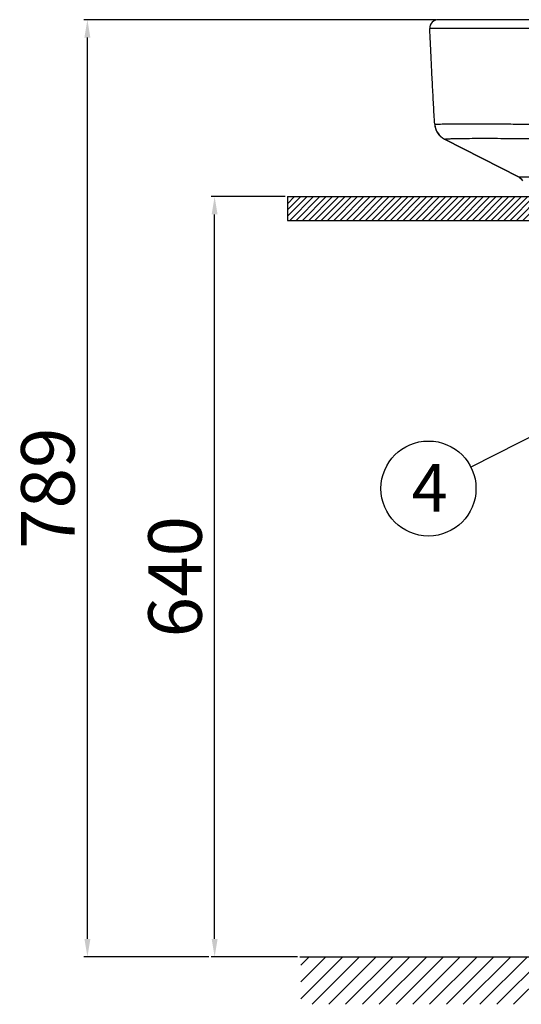
# Model space of a CAD drawing. Extents: x -2045 to 2157, y -1664 to 1261.
# Drawn here: x -612 to -190, y -960 to -131 of the extents above; entities that cross this region are included whole.
import ezdxf

# ---------------------------------------------------------------- set-up
doc = ezdxf.new("R2010")
doc.units = 0
doc.header["$MEASUREMENT"] = 0
doc.layers.get('0').update_dxf_attribs({"linetype": 'CONTINUOUS'})
doc.layers.get('Defpoints').update_dxf_attribs({"linetype": 'CONTINUOUS'})
doc.dimstyles.new('SMW72', dxfattribs={"dimtxt": 45, "dimasz": 15, "dimexe": 3, "dimexo": 2, "dimgap": 5, "dimtad": 1, "dimdec": 0, "dimtxsty": 'Standard', "dimcen": 2.5, "dimclrd": 256, "dimclre": 256, "dimclrt": 256, "dimadec": 0, "dimazin": 0, "dimtfac": 1, "dimtdec": 0, "dimtmove": 0, "dimatfit": 3, "dimfxl": 0, "dimarcsym": 0})

# ---------------------------------------------------------------- blocks, each defined once
blk = doc.blocks.new('XHATCH1254')
for p, q in [((16111.9375, 14572.008789), (16119.007813, 14579.079102)), ((16111.9375, 14557.866211), (16133.150391, 14579.079102)), ((16111.9375, 14543.724609), (16147.292969, 14579.079102)), ((16121.43457, 14539.080078), (16161.43457, 14579.079102)), ((16135.577148, 14539.080078), (16175.577148, 14579.079102)), ((16149.71875, 14539.080078), (16189.71875, 14579.079102)), ((16163.861328, 14539.080078), (16203.861328, 14579.079102)), ((16178.00293, 14539.080078), (16218.00293, 14579.079102)), ((16192.145508, 14539.080078), (16232.145508, 14579.079102)), ((16206.288086, 14539.080078), (16246.287109, 14579.079102)), ((16220.429688, 14539.080078), (16260.429688, 14579.079102)), ((16234.572266, 14539.080078), (16274.571289, 14579.079102)), ((16248.713867, 14539.080078), (16288.713867, 14579.079102)), ((16262.856445, 14539.080078), (16302.856445, 14579.079102)), ((16276.998047, 14539.080078), (16316.998047, 14579.079102)), ((16291.140625, 14539.080078), (16331.140625, 14579.079102)), ((16305.282227, 14539.080078), (16345.28125, 14579.079102)), ((16319.425781, 14539.080078), (16359.425781, 14579.079102)), ((16333.566406, 14539.080078), (16373.566406, 14579.079102)), ((16347.708984, 14539.080078), (16387.708984, 14579.079102)), ((16361.851563, 14539.080078), (16401.851563, 14579.079102)), ((16375.992188, 14539.080078), (16415.992188, 14579.079102)), ((16390.136719, 14539.080078), (16430.134766, 14579.079102)), ((16404.277344, 14539.080078), (16444.277344, 14579.079102)), ((16418.419922, 14539.080078), (16458.419922, 14579.079102)), ((16432.5625, 14539.080078), (16472.5625, 14579.079102)), ((16446.703125, 14539.080078), (16486.703125, 14579.079102)), ((16460.845703, 14539.080078), (16500.845703, 14579.079102)), ((16474.988281, 14539.080078), (16514.988281, 14579.079102)), ((16489.128906, 14539.080078), (16529.128906, 14579.079102)), ((16503.273438, 14539.080078), (16543.273438, 14579.079102)), ((16517.414063, 14539.080078), (16557.414063, 14579.079102)), ((16531.556641, 14539.080078), (16571.556641, 14579.079102)), ((16545.699219, 14539.080078), (16585.699219, 14579.079102)), ((16559.839844, 14539.080078), (16599.839844, 14579.079102)), ((16573.984375, 14539.080078), (16613.984375, 14579.079102)), ((16588.125, 14539.080078), (16628.125, 14579.079102)), ((16602.267578, 14539.080078), (16642.267578, 14579.079102)), ((16616.410156, 14539.080078), (16656.410156, 14579.079102)), ((16630.550781, 14539.080078), (16670.550781, 14579.079102)), ((16644.693359, 14539.080078), (16684.693359, 14579.079102)), ((16658.835938, 14539.080078), (16698.835938, 14579.079102)), ((16672.978516, 14539.080078), (16712.976563, 14579.079102)), ((16687.121094, 14539.080078), (16727.121094, 14579.079102)), ((16701.261719, 14539.080078), (16741.261719, 14579.079102)), ((16715.404297, 14539.080078), (16755.404297, 14579.079102)), ((16729.546875, 14539.080078), (16769.546875, 14579.079102)), ((16743.6875, 14539.080078), (16783.6875, 14579.079102)), ((16757.832031, 14539.080078), (16797.832031, 14579.079102)), ((16771.972656, 14539.080078), (16811.972656, 14579.079102)), ((16786.115234, 14539.080078), (16826.115234, 14579.079102)), ((16800.257813, 14539.080078), (16840.257813, 14579.079102)), ((16814.398438, 14539.079102), (16854.398438, 14579.079102)), ((16828.542969, 14539.079102), (16868.541016, 14579.079102)), ((16842.683594, 14539.079102), (16880.628906, 14577.026367)), ((16856.826172, 14539.079102), (16880.628906, 14562.883789)), ((16870.96875, 14539.079102), (16880.628906, 14548.741211))]:
    blk.add_line(p, q)
blk = doc.blocks.new('*D144')
at = {"lineweight": -2}
for p, q in [((-388.77, -280.09), (-451.25, -280.09)), ((-448.25, -905.1), (-448.25, -295.09)), ((-378.39, -920.1), (-451.25, -920.1))]:
    blk.add_line(p, q, dxfattribs=at)
for points in [[(-450.75, -295.09), (-445.75, -295.09), (-448.25, -280.09)], [(-450.75, -905.1), (-445.75, -905.1), (-448.25, -920.1)]]:
    blk.add_solid(points)
at = {"layer": 'Defpoints', "color": 0}
for p in [(-448.25, -280.09), (-386.77, -280.09), (-376.39, -920.1)]:
    blk.add_point(p, dxfattribs=at)
at = {"insert": (-475.75, -600.09), "char_height": 45, "attachment_point": 5, "rotation": 90}
blk.add_mtext('640', dxfattribs=at)
blk = doc.blocks.new('*D145')
at = {"lineweight": -2}
for p, q in [((-261.99, -131.1), (-558.38, -131.1)), ((-555.38, -905.1), (-555.38, -146.1)), ((-453.25, -920.1), (-558.38, -920.1))]:
    blk.add_line(p, q, dxfattribs=at)
for points in [[(-557.88, -146.1), (-552.88, -146.1), (-555.38, -131.1)], [(-557.88, -905.1), (-552.88, -905.1), (-555.38, -920.1)]]:
    blk.add_solid(points)
at = {"layer": 'Defpoints', "color": 0}
for p in [(-555.38, -131.1), (-259.99, -131.1), (-451.25, -920.1)]:
    blk.add_point(p, dxfattribs=at)
at = {"insert": (-582.88, -525.6), "char_height": 45, "attachment_point": 5, "rotation": 90}
blk.add_mtext('789', dxfattribs=at)

msp = doc.modelspace()

# ---------------------------------------------------------------- hatches: boundary and pattern name
h = msp.add_hatch()
h.set_pattern_fill('ANSI31', color=256, scale=30, style=0)
h.paths.add_polyline_path([(-52.05, -280.09), (-386.77, -280.09), (-386.77, -300.09), (-52.05, -300.09)])
h.paths.add_polyline_path([(372.54, -280.09), (67.95, -280.09), (67.95, -300.09), (372.54, -300.09)])

# ---------------------------------------------------------------- linework, layer by layer
at = {"linetype": 'Continuous'}
for p, q in [((-259.99, -131.1), (-259.88, -131.1)), ((-259.3, -131.1), (-259.99, -131.1)), ((-250.32, -131.1), (-259.3, -131.1)), ((-114.78, -131.09), (-250.32, -131.1)), ((-262.92, -219.11), (-262.91, -219.3)), ((-262.91, -219.3), (-262.91, -219.31)), ((-262.91, -219.31), (-262.55, -221.63)), ((-262.55, -221.63), (-261.3, -225.06)), ((-261.3, -225.06), (-259.26, -228.08)), ((-259.26, -228.08), (-256.54, -230.53)), ((-256.54, -230.53), (-254.76, -231.6)), ((-191.92, -263.73), (-254.76, -231.6)), ((-254.76, -231.6), (-191.92, -263.73)), ((-191.92, -263.73), (-191.92, -263.73)), ((-191.92, -263.73), (-191.51, -263.96)), ((-191.51, -263.96), (-189.99, -265.18)), ((-189.99, -265.18), (-188.87, -266.78))]:
    msp.add_line(p, q, dxfattribs=at)
for p, q in [((-386.77, -280.09), (372.54, -280.09)), ((-386.77, -280.09), (-386.77, -300.09)), ((-386.77, -300.09), (-17.05, -300.09)), ((-86.02, -433.82), (-232.45, -507.8)), ((-376.39, -920.1), (392.3, -920.1))]:
    msp.add_line(p, q)
msp.add_circle((-268.16, -525.83), 40)
msp.add_arc((-260.06, -138.1), 7.01, 89.45178, 182.54776, dxfattribs=at)
for points, start_tangent, end_tangent in [([(-239.67, -138.44), (-241.32, -138.44), (-244.56, -138.44), (-247.71, -138.45), (-250.69, -138.45), (-253.46, -138.46), (-255.94, -138.47), (-258.11, -138.48), (-259.95, -138.49), (-261.45, -138.51), (-262.66, -138.52), (-263.62, -138.53), (-264.37, -138.54), (-265.01, -138.53), (-265.55, -138.51), (-266.01, -138.48), (-266.4, -138.46), (-266.71, -138.44), (-267.06, -138.42)], (-1, -0.000881), (-0.998742, 0.050135)), ([(-262.92, -219.11), (-263.86, -202.75), (-264.77, -185.84), (-265.63, -169.04), (-266.4, -152.98), (-267.06, -138.42)], (-0.058544, 0.998285), (-0.044452, 0.999012)), ([(7.95, -138.41), (-17.75, -138.41), (-46.63, -138.41), (-74.83, -138.4), (-100.31, -138.39), (-122.06, -138.37), (-139.78, -138.36), (-153.77, -138.36), (-164.9, -138.37), (-173.91, -138.38), (-181.27, -138.39), (-187.48, -138.4), (-193.02, -138.41), (-198.13, -138.41), (-202.95, -138.41), (-207.52, -138.41), (-211.88, -138.42), (-216.05, -138.42), (-220.05, -138.42), (-223.89, -138.42), (-227.6, -138.43), (-231.18, -138.43), (-234.64, -138.43), (-238.02, -138.43), (-239.67, -138.44)], (-1, -0.000001), (-1, -0.000881)), ([(-262.92, -219.11), (-262.72, -219.12), (-262.47, -219.13), (-262.35, -219.13)], (0.996276, -0.086218), (1, -0.000104)), ([(-262.91, -219.31), (-262.38, -222.29)], (0.071836, -0.997416), (0.270356, -0.96276)), ([(-262.38, -222.29), (-262.19, -222.93), (-261.83, -223.92)], (0.270356, -0.96276), (0.378959, -0.925413)), ([(-262.35, -219.13), (-262.19, -219.13), (-261.99, -219.13), (-261.74, -219.12), (-261.41, -219.1)], (1, -0.000104), (0.998712, 0.050733)), ([(-261.41, -219.1), (-260.97, -219.08), (-260.35, -219.04), (-259.41, -219), (-257.9, -218.94), (-255.28, -218.85), (-250.7, -218.75), (-243.52, -218.73), (-233.62, -218.78), (-221.64, -218.83), (-208.31, -218.87), (-192.9, -218.95), (-174.97, -219.07), (-155.29, -219.15), (-136.78, -219.18), (-120.57, -219.19), (-106.24, -219.18), (-93.49, -219.17), (-81.93, -219.15), (-71.46, -219.14), (-62.01, -219.12), (-53.43, -219.11), (-45.59, -219.1), (-38.4, -219.09), (-31.79, -219.09), (-25.69, -219.08), (-20.08, -219.08), (-14.94, -219.07), (-10.23, -219.07), (-5.92, -219.07), (-1.97, -219.06), (1.63, -219.06), (4.93, -219.06), (7.95, -219.06)], (0.998712, 0.050733), (1, 0)), ([(-261.83, -223.92), (-260.9, -225.8)], (0.378959, -0.925413), (0.503832, -0.863802)), ([(-260.9, -225.8), (-260.5, -226.44), (-259.95, -227.22)], (0.503832, -0.863802), (0.598927, -0.800804)), ([(-259.95, -227.22), (-258.6, -228.8)], (0.598927, -0.800804), (0.703722, -0.710476)), ([(-258.6, -228.8), (-257.97, -229.4), (-257.32, -229.95)], (0.703722, -0.710476), (0.780614, -0.625013)), ([(-257.32, -229.95), (-254.76, -231.6)], (0.780614, -0.625013), (0.890396, -0.455187)), ([(-254.76, -231.6), (-254.55, -231.59), (-254.39, -231.58), (-254.14, -231.56), (-253.96, -231.55), (-253.73, -231.53), (-253.43, -231.51), (-253.04, -231.49), (-252.51, -231.45), (-251.78, -231.4), (-250.72, -231.33), (-249.1, -231.24), (-246.5, -231.15), (-242.26, -231.08), (-235.72, -231.01), (-226.75, -230.96), (-216.06, -230.96), (-204.21, -231.01), (-190.42, -231.14), (-173.72, -231.3), (-169.16, -231.33)], (0.997798, 0.06633), (0.999974, -0.007236)), ([(7.95, -263.74), (-7.42, -263.74), (-21.64, -263.74), (-34.76, -263.74), (-46.88, -263.74), (-58.07, -263.74), (-68.41, -263.74), (-77.96, -263.74), (-86.79, -263.74), (-94.91, -263.73), (-102.31, -263.72), (-109.01, -263.71), (-115.04, -263.69), (-120.36, -263.68), (-124.96, -263.68), (-129.01, -263.69), (-132.73, -263.7), (-136.32, -263.72), (-139.99, -263.74), (-143.94, -263.76), (-148.26, -263.77), (-152.94, -263.79), (-157.92, -263.8), (-163.11, -263.81), (-168.41, -263.82), (-173.77, -263.82), (-178.98, -263.81), (-183.57, -263.79), (-187.13, -263.77), (-189.42, -263.75), (-190.7, -263.74), (-191.39, -263.74), (-191.73, -263.73), (-191.92, -263.73)], (-1, -0.000001), (-0.999987, 0.005039)), ([(-191.92, -263.73), (-189.98, -265.19)], (0.890401, -0.455178), (0.683084, -0.73034))]:
    msp.add_spline(points, degree=3, dxfattribs=dict(at, start_tangent=start_tangent, end_tangent=end_tangent))

# ---------------------------------------------------------------- block references
msp.add_blockref('XHATCH1254', (-16487.65, -15499.18))

# ---------------------------------------------------------------- texts
at = {"insert": (-282.37, -505.22), "char_height": 40, "width": 80.6173, "attachment_point": 1}
msp.add_mtext('4', dxfattribs=at)

# ---------------------------------------------------------------- dimensions: what is measured, and where the dimension line sits
for base, p1, p2, picture, middle in [((-555.38, -131.1), (-451.25, -920.1), (-259.99, -131.1), '*D145', (-582.88, -525.6)), ((-448.25, -280.09), (-376.39, -920.1), (-386.77, -280.09), '*D144', (-475.75, -600.09))]:
    dim = msp.add_linear_dim(base=base, p1=p1, p2=p2, angle=90, dimstyle='SMW72')
    dim.commit()
    dim.dimension.update_dxf_attribs({"geometry": picture, "text_midpoint": middle})

doc.saveas('drawing.dxf')
